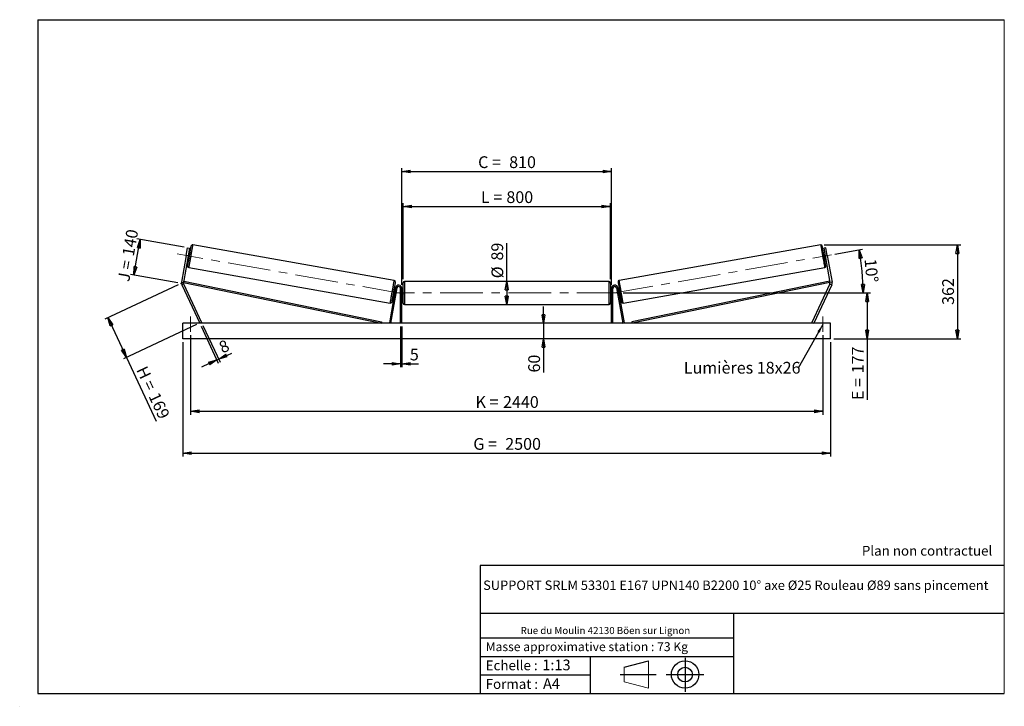
# Model space of a CAD drawing. Units: millimetres. Extents: x 0 to 292, y 1 to 205.
import ezdxf

# ---------------------------------------------------------------- set-up
doc = ezdxf.new("R2010")
doc.units = ezdxf.units.MM
doc.header["$PDSIZE"] = -1
doc.linetypes.add('CENTERX2', pattern=[20.32, 12.7, -2.54, 2.54, -2.54])
doc.layers.add('SLD-0', color=7, linetype='Continuous')
doc.styles.add('SLDTEXTSTYLE0', font='TXT', dxfattribs={"width": 0.75})
doc.styles.add('SLDTEXTSTYLE2', font='TXT', dxfattribs={"width": 0.666667})
doc.dimstyles.new('SLDDIMSTYLE0', dxfattribs={"dimtxt": 3.501, "dimasz": 2.5, "dimexe": 0, "dimexo": 0.0625, "dimgap": 0.87525, "dimtad": 1, "dimdec": 0, "dimlfac": 13, "dimrnd": 1e-09, "dimzin": 12, "dimdsep": 46, "dimtxsty": 'SLDTEXTSTYLE0', "dimblk1": 'CLOSED', "dimblk2": 'CLOSED', "dimsah": 1, "dimcen": 0.09, "dimadec": 0, "dimazin": 3, "dimtfac": 1, "dimtofl": 0, "dimtmove": 0, "dimatfit": 3, "dimldrblk": 'CLOSED', "dimfxl": 0, "dimfrac": 2, "dimtolj": 1, "dimtzin": 12, "dimarcsym": 0})
doc.dimstyles.new('SLDDIMSTYLE1', dxfattribs={"dimtxt": 3.501, "dimasz": 2.5, "dimexe": 0, "dimexo": 0.0625, "dimgap": 0.87525, "dimtad": 1, "dimdec": 0, "dimlfac": 13, "dimrnd": 1e-09, "dimzin": 12, "dimdsep": 46, "dimtxsty": 'SLDTEXTSTYLE0', "dimblk1": 'CLOSED', "dimblk2": 'CLOSED', "dimsah": 1, "dimcen": 0.09, "dimadec": 0, "dimazin": 3, "dimtfac": 1, "dimtmove": 0, "dimatfit": 0, "dimldrblk": 'CLOSED', "dimfxl": 0, "dimfrac": 2, "dimtolj": 1, "dimtzin": 12, "dimarcsym": 0})
doc.dimstyles.new('SLDDIMSTYLE2', dxfattribs={"dimtxt": 3.501, "dimasz": 2.5, "dimexe": 0, "dimexo": 0.0625, "dimgap": 0.87525, "dimtad": 1, "dimdec": 4, "dimlfac": 13, "dimzin": 12, "dimdsep": 46, "dimtxsty": 'SLDTEXTSTYLE0', "dimblk1": 'CLOSED', "dimblk2": 'CLOSED', "dimsah": 1, "dimcen": 0.09, "dimadec": 0, "dimazin": 3, "dimtfac": 1, "dimtofl": 0, "dimtmove": 0, "dimatfit": 3, "dimldrblk": 'CLOSED', "dimfxl": 0, "dimfrac": 2, "dimtolj": 1, "dimtzin": 12, "dimarcsym": 0})
doc.dimstyles.new('SLDDIMSTYLE3', dxfattribs={"dimtxt": 0.18, "dimasz": 2.5, "dimexe": 0, "dimexo": 0.0625, "dimgap": 0, "dimtad": 0, "dimtih": 1, "dimtoh": 1, "dimdec": 0, "dimrnd": 1e-09, "dimzin": 0, "dimdsep": 46, "dimtxsty": 'Standard', "dimsah": 1, "dimcen": 0.09, "dimadec": 0, "dimazin": 0, "dimtfac": 2.5, "dimtdec": 0, "dimtofl": 0, "dimtmove": 0, "dimatfit": 3, "dimfxl": 0, "dimfrac": 2, "dimtolj": 1, "dimtzin": 0, "dimarcsym": 0})

# ---------------------------------------------------------------- blocks, each defined once
blk = doc.blocks.new('Bloc1')
at = {"color": 7, "linetype": 'Continuous', "lineweight": 0}
blk.add_point((27.17, 41.63), dxfattribs=at)
at = {"layer": 'SLD-0'}
for p, q in [((9.1, 43.82), (16.35, 45.7)), ((27.17, 46.64), (27.17, 36.52)), ((7.87, 41.63), (18.56, 41.63)), ((21.6, 41.63), (32.77, 41.63))]:
    blk.add_line(p, q, dxfattribs=at)
at = {"layer": 'SLD-0', "color": 7, "linetype": 'Continuous', "lineweight": 18}
for p, q in [((16.35, 45.7), (16.35, 37.56)), ((9.1, 39.44), (9.1, 43.82)), ((9.1, 39.44), (16.35, 37.56))]:
    blk.add_line(p, q, dxfattribs=at)
at = {"layer": 'SLD-0'}
for radius in [4.07, 2.19]:
    blk.add_circle((27.17, 41.63), radius, dxfattribs=at)
blk = doc.blocks.new('SW_NOTE_0')
at = {"color": 0, "linetype": 'Continuous', "lineweight": 0, "insert": (28.37, -0.09), "char_height": 2.1167, "attachment_point": 2, "style": 'SLDTEXTSTYLE0'}
blk.add_mtext('Rue du Moulin 42130 Böen sur Lignon', dxfattribs=at)
blk = doc.blocks.new('_Closed')
at = {"color": 0, "linetype": 'ByBlock', "lineweight": -2}
for p, q in [((-1, 0.166667), (0, 0)), ((-1, 0.166667), (-1, -0.166667)), ((0, 0), (-1, -0.166667)), ((0, 0), (-1, 0))]:
    blk.add_line(p, q, dxfattribs=at)
blk = doc.blocks.new('_D')
at = {"layer": 'SLD-0'}
for p, q in [((33.58, 129.12), (35.45, 139.71)), ((48.48, 137.41), (34.46, 139.88)), ((46.61, 126.82), (32.6, 129.29))]:
    blk.add_line(p, q, dxfattribs=at)
at = {"layer": 'SLD-0', "xscale": 2.5, "yscale": 2.5}
for p, rotation in [((35.45, 139.71), 79.99999999999929), ((33.58, 129.12), 259.9999999999993)]:
    blk.add_blockref('_Closed', p, dxfattribs=dict(at, rotation=rotation))
at = {"layer": 'SLD-0', "char_height": 3.501, "attachment_point": 1, "rotation": 80}
for s, insert, style in [('140', (30.06, 135.15), 'SLDTEXTSTYLE0'), ('J =', (28.73, 127.6), 'SLDTEXTSTYLE2')]:
    blk.add_mtext(s, dxfattribs=dict(at, insert=insert, style=style))
blk = doc.blocks.new('_D_1')
at = {"layer": 'SLD-0'}
for p, q in [((46.69, 126.22), (24.94, 116.08)), ((25.84, 116.5), (31.35, 104.7)), ((52.2, 114.42), (30.44, 104.27)), ((31.35, 104.7), (40.18, 85.75))]:
    blk.add_line(p, q, dxfattribs=at)
at = {"layer": 'SLD-0', "xscale": 2.5, "yscale": 2.5}
for p, rotation in [((25.84, 116.5), 115.0000000000005), ((31.35, 104.7), 295.0000000000005)]:
    blk.add_blockref('_Closed', p, dxfattribs=dict(at, rotation=rotation))
at = {"layer": 'SLD-0', "char_height": 3.501, "attachment_point": 1, "rotation": 295}
for s, insert, style in [('H =', (37.35, 102.49), 'SLDTEXTSTYLE2'), ('169', (40.99, 94.69), 'SLDTEXTSTYLE0')]:
    blk.add_mtext(s, dxfattribs=dict(at, insert=insert, style=style))
blk = doc.blocks.new('_D_2')
at = {"layer": 'SLD-0', "color": 7}
for p, q in [((48.1, 109.23), (48.1, 75.23)), ((240.41, 109.23), (240.41, 75.23)), ((48.1, 76.23), (240.41, 76.23))]:
    blk.add_line(p, q, dxfattribs=at)
at = {"layer": 'SLD-0', "color": 7, "xscale": 2.5, "yscale": 2.5}
for p, rotation in [((48.1, 76.23, 0.56), 180), ((240.41, 76.23, 0.56), 360)]:
    blk.add_blockref('_Closed', p, dxfattribs=dict(at, rotation=rotation))
at = {"layer": 'SLD-0', "color": 7, "char_height": 3.501, "attachment_point": 1}
for s, insert, style in [('G =', (134.34, 80.74), 'SLDTEXTSTYLE2'), ('2500', (143.83, 80.74), 'SLDTEXTSTYLE0')]:
    blk.add_mtext(s, dxfattribs=dict(at, insert=insert, style=style))
blk = doc.blocks.new('_D_3')
at = {"layer": 'SLD-0', "color": 7}
for p, q in [((50.41, 111.3), (50.41, 87.68)), ((238.1, 111.3), (238.1, 87.68)), ((50.41, 88.68), (238.1, 88.68))]:
    blk.add_line(p, q, dxfattribs=at)
at = {"layer": 'SLD-0', "color": 7, "xscale": 2.5, "yscale": 2.5, "rotation": 180.0000000000004}
blk.add_blockref('_Closed', (50.41, 88.68, 0.56), dxfattribs=at)
at = {"layer": 'SLD-0', "color": 7, "xscale": 2.5, "yscale": 2.5}
blk.add_blockref('_Closed', (238.1, 88.68, 0.56), dxfattribs=at)
at = {"layer": 'SLD-0', "color": 7, "char_height": 3.501, "attachment_point": 1}
for s, insert, style in [('K =', (135, 93.19), 'SLDTEXTSTYLE2'), ('2440', (143.17, 93.19), 'SLDTEXTSTYLE0')]:
    blk.add_mtext(s, dxfattribs=dict(at, insert=insert, style=style))
blk = doc.blocks.new('_D_4')
at = {"layer": 'SLD-0', "color": 7}
for p, q in [((112.72, 113.84), (112.72, 101.79)), ((113.1, 113.84), (113.1, 101.79)), ((112.72, 102.79), (107.72, 102.79)), ((112.72, 102.79), (113.1, 102.79)), ((113.1, 102.79), (118.08, 102.79))]:
    blk.add_line(p, q, dxfattribs=at)
at = {"layer": 'SLD-0', "color": 7, "xscale": 2.5, "yscale": 2.5}
blk.add_blockref('_Closed', (112.72, 102.79, 0.56), dxfattribs=at)
at = {"layer": 'SLD-0', "color": 7, "xscale": 2.5, "yscale": 2.5, "rotation": 180.0000000000004}
blk.add_blockref('_Closed', (113.1, 102.79, 0.56), dxfattribs=at)
at = {"layer": 'SLD-0', "color": 7, "insert": (115.5, 107.3), "char_height": 3.5, "attachment_point": 1, "style": 'SLDTEXTSTYLE0'}
blk.add_mtext('5', dxfattribs=at)
blk = doc.blocks.new('_D_5')
at = {"layer": 'SLD-0', "color": 7}
for p, q in [((155.16, 114.84), (155.16, 119.84)), ((155.16, 114.84), (155.16, 110.23)), ((155.16, 110.23), (155.16, 100.2))]:
    blk.add_line(p, q, dxfattribs=at)
at = {"layer": 'SLD-0', "color": 7, "xscale": 2.5, "yscale": 2.5}
for p, rotation in [((155.16, 114.84, 0.56), 270.0000000000004), ((155.16, 110.23, 0.56), 90.0000000000004)]:
    blk.add_blockref('_Closed', p, dxfattribs=dict(at, rotation=rotation))
at = {"layer": 'SLD-0', "color": 7, "insert": (150.65, 100.2), "char_height": 3.501, "attachment_point": 1, "rotation": 90, "style": 'SLDTEXTSTYLE0'}
blk.add_mtext('60', dxfattribs=at)
blk = doc.blocks.new('_D_6')
at = {"layer": 'SLD-0', "color": 7}
for p, q in [((178.8, 123.84), (252.26, 123.84)), ((251.26, 123.84), (251.26, 110.23)), ((241.41, 110.23), (252.26, 110.23)), ((251.26, 110.23), (251.26, 92.05))]:
    blk.add_line(p, q, dxfattribs=at)
at = {"layer": 'SLD-0', "color": 7, "xscale": 2.5, "yscale": 2.5}
for p, rotation in [((251.26, 123.84, 0.56), 90.0000000000004), ((251.26, 110.23, 0.56), 270.0000000000004)]:
    blk.add_blockref('_Closed', p, dxfattribs=dict(at, rotation=rotation))
at = {"layer": 'SLD-0', "color": 7, "char_height": 3.501, "attachment_point": 1, "rotation": 90}
for s, insert, style in [('177', (246.74, 99.97), 'SLDTEXTSTYLE0'), ('E =', (246.74, 92.05), 'SLDTEXTSTYLE2')]:
    blk.add_mtext(s, dxfattribs=dict(at, insert=insert, style=style))
blk = doc.blocks.new('_D_7')
at = {"layer": 'SLD-0', "color": 7}
for p, q in [((241.72, 135.36), (249.94, 136.81)), ((178.8, 123.84), (251.07, 123.84))]:
    blk.add_line(p, q, dxfattribs=at)
blk.add_arc((176.37, 123.84), 73.7, 0, 10, dxfattribs=at)
at = {"layer": 'SLD-0', "color": 7, "xscale": 2.5, "yscale": 2.5}
for p, rotation in [((248.95, 136.64, 0.56), 99.0285846454629), ((250.07, 123.84, 0.56), 270.9714153545389)]:
    blk.add_blockref('_Closed', p, dxfattribs=dict(at, rotation=rotation))
at = {"layer": 'SLD-0', "color": 7, "insert": (253.98, 134.17), "char_height": 3.501, "attachment_point": 1, "rotation": 275, "style": 'SLDTEXTSTYLE0'}
blk.add_mtext('10°', dxfattribs=at)
blk = doc.blocks.new('_D_8')
at = {"layer": 'SLD-0', "color": 7}
for q in [(144.26, 138.64), (144.26, 120.42)]:
    blk.add_line((144.26, 127.26), q, dxfattribs=at)
at = {"layer": 'SLD-0', "color": 7, "xscale": 2.5, "yscale": 2.5}
for p, rotation in [((144.26, 127.26, 0.56), 90.0000000000004), ((144.26, 120.42, 0.56), 270.0000000000004)]:
    blk.add_blockref('_Closed', p, dxfattribs=dict(at, rotation=rotation))
at = {"layer": 'SLD-0', "color": 7, "char_height": 3.501, "attachment_point": 1, "rotation": 90, "style": 'SLDTEXTSTYLE0'}
for s, insert in [('89', (139.69, 133.46)), ('%%c', (139.74, 128.18))]:
    blk.add_mtext(s, dxfattribs=dict(at, insert=insert))
blk = doc.blocks.new('_D_9')
at = {"layer": 'SLD-0', "color": 7}
for p, q in [((113.49, 127.88), (113.49, 150.52)), ((113.49, 149.52), (175.03, 149.52)), ((175.03, 127.88), (175.03, 150.52))]:
    blk.add_line(p, q, dxfattribs=at)
at = {"layer": 'SLD-0', "color": 7, "xscale": 2.5, "yscale": 2.5, "rotation": 180.0000000000004}
blk.add_blockref('_Closed', (113.49, 149.52, 0.56), dxfattribs=at)
at = {"layer": 'SLD-0', "color": 7, "xscale": 2.5, "yscale": 2.5}
blk.add_blockref('_Closed', (175.03, 149.52, 0.56), dxfattribs=at)
at = {"layer": 'SLD-0', "color": 7, "char_height": 3.501, "attachment_point": 1}
for s, insert, style in [('L =', (136.59, 154.04), 'SLDTEXTSTYLE2'), ('800', (144.16, 154.04), 'SLDTEXTSTYLE0')]:
    blk.add_mtext(s, dxfattribs=dict(at, insert=insert, style=style))
blk = doc.blocks.new('_D_10')
at = {"layer": 'SLD-0', "color": 7}
for p, q in [((113.1, 126.23), (113.1, 160.92)), ((175.41, 126.23), (175.41, 160.92)), ((113.1, 159.92), (175.41, 159.92))]:
    blk.add_line(p, q, dxfattribs=at)
at = {"layer": 'SLD-0', "color": 7, "xscale": 2.5, "yscale": 2.5, "rotation": 180.0000000000004}
blk.add_blockref('_Closed', (113.1, 159.92, 0.56), dxfattribs=at)
at = {"layer": 'SLD-0', "color": 7, "xscale": 2.5, "yscale": 2.5}
blk.add_blockref('_Closed', (175.41, 159.92, 0.56), dxfattribs=at)
at = {"layer": 'SLD-0', "color": 7, "char_height": 3.501, "attachment_point": 1}
for s, insert, style in [('C =', (135.77, 164.43), 'SLDTEXTSTYLE2'), ('810', (144.98, 164.43), 'SLDTEXTSTYLE0')]:
    blk.add_mtext(s, dxfattribs=dict(at, insert=insert, style=style))
blk = doc.blocks.new('_D_11')
at = {"layer": 'SLD-0', "color": 7}
for p, q in [((54.08, 114.2), (59.18, 103.27)), ((53.53, 113.94), (58.62, 103.01)), ((58.75, 104.18), (62.64, 105.99)), ((58.2, 103.92), (53.66, 101.81)), ((58.2, 103.92), (58.75, 104.18))]:
    blk.add_line(p, q, dxfattribs=at)
at = {"layer": 'SLD-0', "color": 7, "xscale": 2.5, "yscale": 2.5}
for p, rotation in [((58.75, 104.18, 0.56), 205.0000000000005), ((58.2, 103.92, 0.56), 25.00000000000053)]:
    blk.add_blockref('_Closed', p, dxfattribs=dict(at, rotation=rotation))
at = {"layer": 'SLD-0', "color": 7, "insert": (58.39, 108.99), "char_height": 3.5, "attachment_point": 1, "rotation": 25, "style": 'SLDTEXTSTYLE0'}
blk.add_mtext('8', dxfattribs=at)
blk = doc.blocks.new('_D_12')
at = {"layer": 'SLD-0', "color": 7}
for p, q in [((238.49, 138.09), (279.07, 138.09)), ((278.07, 138.09), (278.07, 110.23)), ((241.41, 110.23), (279.07, 110.23))]:
    blk.add_line(p, q, dxfattribs=at)
at = {"layer": 'SLD-0', "color": 7, "xscale": 2.5, "yscale": 2.5}
for p, rotation in [((278.07, 138.09, 0.56), 90.0000000000004), ((278.07, 110.23, 0.56), 270.0000000000004)]:
    blk.add_blockref('_Closed', p, dxfattribs=dict(at, rotation=rotation))
at = {"layer": 'SLD-0', "color": 7, "insert": (273.56, 120.28), "char_height": 3.501, "attachment_point": 1, "rotation": 90, "style": 'SLDTEXTSTYLE0'}
blk.add_mtext('362', dxfattribs=at)
blk = doc.blocks.new('SW_NOTE_0_1')
at = {"layer": 'SLD-0', "color": 0, "insert": (-33.94, 1.84), "char_height": 3.5, "attachment_point": 1, "style": 'SLDTEXTSTYLE0'}
blk.add_mtext('Lumières 18x26', dxfattribs=at)

msp = doc.modelspace()

# ---------------------------------------------------------------- linework, layer by layer
at = {"color": 7, "linetype": 'Continuous', "lineweight": 18}
for p, q in [((292, 205), (5, 205)), ((5, 205), (5, 4.8673676)), ((292, 4.8673676), (292, 205)), ((4.9378781, 61.1667378), (5, 61.1667378))]:
    msp.add_line(p, q, dxfattribs=at)
at = {"color": 7, "linetype": 'Continuous', "lineweight": 25}
for p, q in [((110.8698178, 127.5415102), (51.0238109, 138.0939761)), ((237.4899179, 138.0939761), (177.643911, 127.5415102)), ((49.0658167, 134.9633407), (47.6664096, 127.0268905)), ((49.6718492, 134.8564787), (48.2724421, 126.9200297)), ((49.0658167, 134.9633407), (49.4665433, 137.2359741)), ((49.6718492, 134.8564787), (49.0658167, 134.9633407)), ((49.4665433, 137.2359741), (50.0725758, 137.1291121)), ((50.0725758, 137.1291121), (49.6718492, 134.8564787)), ((49.8634827, 135.5002662), (49.7877206, 135.5136245)), ((50.2175985, 135.7366215), (49.8388247, 135.8034108)), ((238.6749041, 135.8034108), (238.2961303, 135.7366215)), ((239.0471855, 137.2359741), (238.441153, 137.1291121)), ((238.441153, 137.1291121), (238.8418796, 134.8564787)), ((238.6502461, 135.5002662), (238.7260082, 135.5136245)), ((238.8418796, 134.8564787), (239.4479121, 134.9633407)), ((238.8418796, 134.8564787), (240.2412866, 126.9200297)), ((239.4479121, 134.9633407), (239.0471855, 137.2359741)), ((239.4479121, 134.9633407), (240.8473192, 127.0268905)), ((49.5048828, 133.9095489), (49.8836566, 133.8427607)), ((49.5559777, 134.1993352), (49.6317307, 134.1859769)), ((238.6300722, 133.8427607), (239.008846, 133.9095489)), ((238.957751, 134.1993352), (238.8819981, 134.1859769)), ((49.8349825, 131.3518311), (109.6809963, 120.7993651)), ((178.8327325, 120.7993651), (238.6787463, 131.3518311)), ((47.6664096, 127.0268905), (48.2724421, 126.9200297)), ((48.3207494, 126.5530966), (47.7630242, 126.2930244)), ((47.7630242, 126.2930244), (53.1030226, 114.8413651)), ((48.2724421, 126.9200297), (48.3498732, 127.2967712)), ((48.2724421, 126.9200297), (107.0440845, 114.8413651)), ((48.3207494, 126.5530966), (53.6607479, 115.1014379)), ((48.3498732, 127.2967712), (107.1215109, 115.2181064)), ((113.4876332, 120.8029036), (113.4876332, 126.8798264)), ((174.6414806, 127.2644425), (113.8722482, 127.2644425)), ((175.0260956, 126.8798264), (175.0260956, 123.841365)), ((240.1638556, 127.2967712), (181.3922178, 115.2181064)), ((240.2412866, 126.9200297), (181.4696443, 114.8413651)), ((240.1929794, 126.5530966), (234.8529809, 115.1014379)), ((240.7507046, 126.2930244), (235.4107061, 114.8413651)), ((240.2412866, 126.9200297), (240.1638556, 127.2967712)), ((240.1929794, 126.5530966), (240.7507046, 126.2930244)), ((240.8473192, 127.0268905), (240.2412866, 126.9200297)), ((111.2708883, 125.3862715), (109.4233139, 114.9081529)), ((111.6496598, 125.3194834), (109.8020854, 114.8413651)), ((110.4872087, 123.1567197), (110.8659825, 123.0899315)), ((111.1999198, 124.9837923), (110.8211483, 125.0505805)), ((110.9170774, 123.3797173), (110.8413245, 123.3930744)), ((111.0730696, 124.7073655), (111.1488226, 124.6940071)), ((111.6496598, 125.3194834), (111.2708883, 125.3862715)), ((113.1030181, 125.2259809), (112.7184031, 125.2259809)), ((112.7184031, 114.8413651), (112.7184031, 125.2259809)), ((113.1030181, 114.8413651), (113.1030181, 125.2259809)), ((113.4876332, 124.8029037), (113.1030181, 124.8029037)), ((113.1799402, 124.5086482), (113.1030181, 124.5086482)), ((113.1030181, 123.1740824), (113.1799402, 123.1740824)), ((113.1030181, 122.8798269), (113.4876332, 122.8798269)), ((113.1799402, 123.1740824), (113.1799402, 124.5086482)), ((175.4107106, 124.8029037), (175.0260956, 124.8029037)), ((175.0260956, 123.841365), (175.0260956, 120.8029036)), ((175.0260956, 122.8798269), (175.4107106, 122.8798269)), ((175.3337886, 124.5086482), (175.4107106, 124.5086482)), ((175.3337886, 123.1740824), (175.3337886, 124.5086482)), ((175.4107106, 123.1740824), (175.3337886, 123.1740824)), ((175.4107106, 125.2259809), (175.7953257, 125.2259809)), ((175.4107106, 114.8413651), (175.4107106, 125.2259809)), ((175.7953257, 114.8413651), (175.7953257, 125.2259809)), ((176.864069, 125.3194834), (177.2428405, 125.3862715)), ((176.864069, 125.3194834), (178.7116434, 114.8413651)), ((177.2428405, 125.3862715), (179.0904148, 114.9081529)), ((177.6925805, 125.0505805), (177.313809, 124.9837923)), ((177.4406591, 124.7073655), (177.3649062, 124.6940071)), ((177.5966514, 123.3797173), (177.6724043, 123.3930744)), ((177.6477463, 123.0899315), (178.0265201, 123.1567197)), ((113.8722482, 120.418288), (174.6414806, 120.418288)), ((240.4107105, 114.8413651), (48.1030182, 114.8413651)), ((48.1030182, 110.2259806), (48.1030182, 114.8413651)), ((53.6607479, 115.1014379), (53.1030226, 114.8413651)), ((107.1215109, 115.2181064), (107.0440845, 114.8413651)), ((109.8020854, 114.8413651), (109.4233139, 114.9081529)), ((178.7116434, 114.8413651), (179.0904148, 114.9081529)), ((181.3922178, 115.2181064), (181.4696443, 114.8413651)), ((234.8529809, 115.1014379), (235.4107061, 114.8413651)), ((240.4107105, 110.2259806), (240.4107105, 114.8413651)), ((240.4107105, 110.2259806), (48.1030182, 110.2259806))]:
    msp.add_line(p, q, dxfattribs=at)
at = {"color": 1, "linetype": 'Continuous', "lineweight": 25}
for p, q in [((113.8722482, 127.2644425), (113.8722482, 120.418288)), ((174.6414806, 123.841365), (174.6414806, 127.2644425)), ((174.6414806, 120.418288), (174.6414806, 123.841365))]:
    msp.add_line(p, q, dxfattribs=at)
at = {"color": 7, "linetype": 'Continuous', "lineweight": 25, "flags": 128}
for points in [[(49.5230026, 131.7973918), (49.5253868, 131.8109404), (49.5325394, 131.8514659), (49.5443778, 131.9186002), (49.560792, 132.0117359), (49.5816536, 132.1300293), (49.6067609, 132.2724088), (49.6358846, 132.4375847), (49.6687681, 132.6240624), (49.7051086, 132.8301512), (49.744576, 133.0539873), (49.7868128, 133.2935418), (49.8314429, 133.5466449), (49.8780537, 133.8110064), (49.9262326, 134.0842295), (49.9755394, 134.363844), (50.0255156, 134.6473123), (50.0757302, 134.9320712), (50.1257156, 135.2155417), (50.1750132, 135.495154), (50.2231921, 135.7683771), (50.269803, 136.0327374), (50.3144331, 136.2858417), (50.356679, 136.5253973), (50.3961465, 136.7492311), (50.432487, 136.955321), (50.4653612, 137.1417987), (50.4944941, 137.3069747), (50.5195923, 137.4493541), (50.5404539, 137.5676487), (50.5568773, 137.6607833), (50.5687157, 137.7279164), (50.5758591, 137.768443), (50.5782524, 137.7819916)], [(238.9907262, 131.7973918), (238.988342, 131.8109404), (238.9811894, 131.8514659), (238.969351, 131.9186002), (238.9529368, 132.0117359), (238.9320752, 132.1300293), (238.9069679, 132.2724088), (238.8778441, 132.4375847), (238.8449607, 132.6240624), (238.8086202, 132.8301512), (238.7691528, 133.0539873), (238.726916, 133.2935418), (238.6822859, 133.5466449), (238.6356751, 133.8110064), (238.5874962, 134.0842295), (238.5381894, 134.363844), (238.4882132, 134.6473123), (238.4379985, 134.9320712), (238.3880132, 135.2155417), (238.3387155, 135.495154), (238.2905367, 135.7683771), (238.2439258, 136.0327374), (238.1992957, 136.2858417), (238.1570498, 136.5253973), (238.1175823, 136.7492311), (238.0812418, 136.955321), (238.0483676, 137.1417987), (238.0192346, 137.3069747), (237.9941365, 137.4493541), (237.9732749, 137.5676487), (237.9568515, 137.6607833), (237.9450131, 137.7279164), (237.9378697, 137.768443), (237.9354764, 137.7819916)], [(49.8634827, 135.5002662), (49.8414106, 135.375101), (49.8166243, 135.2345166), (49.7898297, 135.0825889), (49.7618155, 134.9237242), (49.7333978, 134.7625212), (49.7053837, 134.6036542), (49.6785891, 134.4517265), (49.6538027, 134.3111444), (49.6317307, 134.1859769)], [(238.6502461, 135.5002662), (238.6723182, 135.375101), (238.6971045, 135.2345166), (238.7238991, 135.0825889), (238.7519133, 134.9237242), (238.7803309, 134.7625212), (238.8083451, 134.6036542), (238.8351397, 134.4517265), (238.8599261, 134.3111444), (238.8819981, 134.1859769)], [(111.1818023, 127.0959505), (111.1794135, 127.0824008), (111.1722678, 127.0418754), (111.1604294, 126.974741), (111.144006, 126.8816054), (111.123149, 126.7633131), (111.098044, 126.6209336), (111.0689179, 126.4557577), (111.0360368, 126.26928), (110.9996986, 126.06319), (110.9602312, 125.8393551), (110.9179898, 125.5998006), (110.873362, 125.3466963), (110.8267466, 125.082336), (110.77857, 124.8091117), (110.7292678, 124.5294983), (110.6792847, 124.2460295), (110.6290723, 123.9612706), (110.5790893, 123.6778013), (110.5297871, 123.3981884), (110.4816105, 123.1249647), (110.434995, 122.8606038), (110.3903672, 122.6075001), (110.3481281, 122.3679456), (110.3086584, 122.1441101), (110.2723202, 121.9380202), (110.2394391, 121.751543), (110.210313, 121.5863665), (110.185208, 121.4439871), (110.164351, 121.3256942), (110.1479276, 121.2325585), (110.1360892, 121.1654242), (110.1289435, 121.1248988), (110.1265548, 121.1113496)], [(177.3319265, 127.0959505), (177.3343153, 127.0824008), (177.341461, 127.0418754), (177.3532994, 126.974741), (177.3697227, 126.8816054), (177.3905798, 126.7633131), (177.4156848, 126.6209336), (177.4448108, 126.4557577), (177.477692, 126.26928), (177.5140302, 126.06319), (177.5534976, 125.8393551), (177.595739, 125.5998006), (177.6403668, 125.3466963), (177.6869822, 125.082336), (177.7351588, 124.8091117), (177.784461, 124.5294983), (177.8344441, 124.2460295), (177.8846564, 123.9612706), (177.9346395, 123.6778013), (177.9839417, 123.3981884), (178.0321183, 123.1249647), (178.0787337, 122.8606038), (178.1233616, 122.6075001), (178.1656006, 122.3679456), (178.2050704, 122.1441101), (178.2414086, 121.9380202), (178.2742897, 121.751543), (178.3034157, 121.5863665), (178.3285208, 121.4439871), (178.3493778, 121.3256942), (178.3658012, 121.2325585), (178.3776396, 121.1654242), (178.3847853, 121.1248988), (178.387174, 121.1113496)], [(111.0730696, 124.7073655), (111.0509976, 124.582198), (111.0262089, 124.4416147), (110.9994212, 124.2896876), (110.9714093, 124.1308212), (110.9429848, 123.9696187), (110.9149706, 123.8107523), (110.8881829, 123.6588252), (110.8633943, 123.5182413), (110.8413245, 123.3930744)], [(177.4406591, 124.7073655), (177.4627312, 124.582198), (177.4875199, 124.4416147), (177.5143076, 124.2896876), (177.5423195, 124.1308212), (177.570744, 123.9696187), (177.5987582, 123.8107523), (177.6255459, 123.6588252), (177.6503345, 123.5182413), (177.6724043, 123.3930744)]]:
    msp.add_lwpolyline(points, dxfattribs=at)
at = {"color": 1, "linetype": 'Continuous', "lineweight": 25, "flags": 128}
for points in [[(51.0238109, 138.0939761), (51.0214175, 138.0804068), (51.0142558, 138.0398023), (51.0023899, 137.9724926), (50.9859023, 137.8790188), (50.9649398, 137.760135), (50.9396675, 137.6167973), (50.910287, 137.4501588), (50.8770276, 137.2615628), (50.8401736, 137.052527), (50.8000092, 136.8247341), (50.7568554, 136.5800181), (50.7110699, 136.3203505), (50.6630194, 136.0478197), (50.6130799, 135.764622), (50.561664, 135.4730383), (50.5091844, 135.175414), (50.4560629, 134.8741469), (50.4027305, 134.5716625), (50.349609, 134.2703931), (50.2971294, 133.9727699), (50.2457135, 133.6811852), (50.195774, 133.3979886), (50.1477235, 133.1254578), (50.1019379, 132.8657902), (50.0587842, 132.6210741), (50.0186198, 132.3932812), (49.9817658, 132.1842455), (49.9485064, 131.9956495), (49.9191259, 131.8290109), (49.8938535, 131.6856721), (49.8728911, 131.5667883), (49.8564035, 131.4733156), (49.8445376, 131.406006), (49.8373759, 131.3654026), (49.8349825, 131.3518311)], [(237.4899179, 138.0939761), (237.4923112, 138.0804068), (237.499473, 138.0398023), (237.5113389, 137.9724926), (237.5278264, 137.8790188), (237.5487889, 137.760135), (237.5740613, 137.6167973), (237.6034418, 137.4501588), (237.6367012, 137.2615628), (237.6735552, 137.052527), (237.7137196, 136.8247341), (237.7568733, 136.5800181), (237.8026589, 136.3203505), (237.8507094, 136.0478197), (237.9006489, 135.764622), (237.9520648, 135.4730383), (238.0045444, 135.175414), (238.0576659, 134.8741469), (238.1109983, 134.5716625), (238.1641198, 134.2703931), (238.2165994, 133.9727699), (238.2680153, 133.6811852), (238.3179548, 133.3979886), (238.3660053, 133.1254578), (238.4117908, 132.8657902), (238.4549446, 132.6210741), (238.495109, 132.3932812), (238.531963, 132.1842455), (238.5652224, 131.9956495), (238.5946029, 131.8290109), (238.6198752, 131.6856721), (238.6408377, 131.5667883), (238.6573253, 131.4733156), (238.6691912, 131.406006), (238.6763529, 131.3654026), (238.6787463, 131.3518311)], [(109.6809963, 120.7993651), (109.6833873, 120.8129361), (109.6905468, 120.8535395), (109.7024173, 120.9208492), (109.718898, 121.0143218), (109.7398605, 121.1332062), (109.7651351, 121.2765445), (109.7945179, 121.443183), (109.8277727, 121.631779), (109.8646313, 121.8408153), (109.904798, 122.0686082), (109.9479471, 122.3133243), (109.9937327, 122.5729919), (110.0417878, 122.8455221), (110.0917227, 123.1287193), (110.1431386, 123.4203035), (110.1956159, 123.7179278), (110.2487374, 124.0191954), (110.3020744, 124.3216804), (110.3551959, 124.6229481), (110.4076755, 124.9205724), (110.4590891, 125.2121561), (110.509024, 125.4953538), (110.5570791, 125.7678834), (110.6028646, 126.0275522), (110.6460161, 126.2722671), (110.6861828, 126.50006), (110.7230414, 126.7090969), (110.7562962, 126.8976929), (110.785679, 127.0643314), (110.8109513, 127.2076691), (110.8319138, 127.326554), (110.8483968, 127.4200267), (110.860265, 127.4873364), (110.8674244, 127.5279398), (110.8698178, 127.5415102)], [(178.8327325, 120.7993651), (178.8303414, 120.8129361), (178.823182, 120.8535395), (178.8113115, 120.9208492), (178.7948308, 121.0143218), (178.7738683, 121.1332062), (178.7485937, 121.2765445), (178.7192109, 121.443183), (178.6859561, 121.631779), (178.6490975, 121.8408153), (178.6089308, 122.0686082), (178.5657816, 122.3133243), (178.5199961, 122.5729919), (178.471941, 122.8455221), (178.4220061, 123.1287193), (178.3705902, 123.4203035), (178.3181129, 123.7179278), (178.2649914, 124.0191954), (178.2116544, 124.3216804), (178.1585329, 124.6229481), (178.1060533, 124.9205724), (178.0546397, 125.2121561), (178.0047048, 125.4953538), (177.9566497, 125.7678834), (177.9108641, 126.0275522), (177.8677127, 126.2722671), (177.827546, 126.50006), (177.7906874, 126.7090969), (177.7574326, 126.8976929), (177.7280498, 127.0643314), (177.7027775, 127.2076691), (177.681815, 127.326554), (177.665332, 127.4200267), (177.6534638, 127.4873364), (177.6463043, 127.5279398), (177.643911, 127.5415102)]]:
    msp.add_lwpolyline(points, dxfattribs=at)
at = {"color": 7, "linetype": 'Continuous', "lineweight": 25}
for centre, radius, start, end in [((50.9570201, 137.7152045), 0.3846154, 80, 170), ((237.5567087, 137.7152045), 0.3846154, 10, 100), ((49.9017735, 131.7306035), 0.3846154, 170, 260), ((238.6119553, 131.7306035), 0.3846154, 280, 10), ((48.8784777, 126.8131696), 1.2307692, 170, 205), ((48.8784777, 126.8131696), 0.6153846, 170, 205), ((110.8030297, 127.1627383), 0.3846154, 350, 80), ((112.1799413, 125.2259805), 0.9230769, 0, 170), ((112.1799413, 125.2259805), 0.5384615, 0, 170), ((113.872249, 126.8798266), 0.3846154, 90, 180), ((174.6414798, 126.8798266), 0.3846154, 0, 90), ((176.3337875, 125.2259805), 0.9230769, 10, 180), ((176.3337875, 125.2259805), 0.5384615, 10, 180), ((177.7106991, 127.1627383), 0.3846154, 100, 190), ((239.6352511, 126.8131696), 0.6153846, 335, 10), ((239.6352511, 126.8131696), 1.2307692, 335, 10), ((109.7477831, 121.1781374), 0.3846154, 260, 350), ((113.872249, 120.8029036), 0.3846154, 180, 270), ((174.6414798, 120.8029036), 0.3846154, 270, 0), ((178.7659457, 121.1781374), 0.3846154, 190, 280)]:
    msp.add_arc(centre, radius, start, end, dxfattribs=at)
at = {"layer": 'SLD-0'}
for p, q in [((5, 205), (292, 205)), ((5, 205), (5, 4.8673676)), ((-0.3435461, 1.0535885), (-0.326386, 1.0535885))]:
    msp.add_line(p, q, dxfattribs=at)
at = {"layer": 'SLD-0', "color": 7, "linetype": 'CENTERX2', "lineweight": 18}
for p, q in [((114.0854965, 123.4986162), (46.3988963, 135.43359)), ((175.1323902, 123.6227782), (240.7357375, 135.1904184)), ((177.7953259, 123.8413651), (110.7184029, 123.8413651)), ((50.4107105, 112.3029036), (50.4107105, 116.8413651)), ((238.1030182, 112.3029036), (238.1030182, 116.8413651))]:
    msp.add_line(p, q, dxfattribs=at)
at = {"layer": 'SLD-0', "color": 7}
for p, q in [((212.4592052, 42.8751681), (136.3865062, 42.8751681)), ((136.3865062, 42.8751681), (136.3865062, 4.8673676)), ((292, 42.8751681), (212.4592052, 42.8751681)), ((292, 28.6248048), (136.3865062, 28.6248048)), ((211.6721829, 4.8673676), (211.6721829, 28.6248048)), ((136.3865062, 21.3673676), (211.6721829, 21.3673676)), ((136.3865062, 15.8673676), (211.6721829, 15.8673676)), ((168.9996094, 15.8673676), (168.9996094, 4.8673676)), ((136.3865062, 10.3673676), (168.9996094, 10.3673676)), ((5, 4.8673676), (292, 4.8673676))]:
    msp.add_line(p, q, dxfattribs=at)
msp.add_point((47.5990207, 126.6447259), dxfattribs=at)

# ---------------------------------------------------------------- block references
at = {"color": 7, "linetype": 'Continuous', "lineweight": 0}
msp.add_blockref('SW_NOTE_0', (145.2017055, 24.7185669), dxfattribs=at)
at = {"color": 7, "linetype": 'Continuous'}
msp.add_blockref('Bloc1', (170.0487626, -31.1446874), dxfattribs=at)
at = {"layer": 'SLD-0', "color": 7}
msp.add_blockref('SW_NOTE_0_1', (230.7785597, 101.5318532), dxfattribs=at)

# ---------------------------------------------------------------- texts
at = {"color": 7, "linetype": 'Continuous', "lineweight": 0, "attachment_point": 1, "style": 'SLDTEXTSTYLE0'}
for s, insert, char_height in [('Masse approximative station : 73 Kg', (138.0125928, 20.0854509), 2.645833333), ('Echelle :', (138.0125928, 14.6715542), 2.91041667), ('1:13', (154.8111496, 14.9347149), 3.175), ('Format :', (138.0125928, 9.1349521), 2.91041667), ('A4', (155.0286959, 9.3981128), 3.175)]:
    msp.add_mtext(s, dxfattribs=dict(at, insert=insert, char_height=char_height))
at = {"layer": 'SLD-0', "color": 7, "style": 'SLDTEXTSTYLE0'}
for s, insert, char_height, attachment_point in [('Plan non contractuel', (249.7095045, 48.71285), 2.910416667, 1), ('SUPPORT SRLM 53301 E167 UPN140 B2200 10° axe Ø25 Rouleau Ø89 sans pincement', (212.2774496, 38.4171732), 2.8, 2)]:
    msp.add_mtext(s, dxfattribs=dict(at, insert=insert, char_height=char_height, attachment_point=attachment_point))

# ---------------------------------------------------------------- dimensions: what is measured, and where the dimension line sits
at = {"layer": 'SLD-0', "color": 7}
for base, p1, p2, text, picture, middle in [((175.4107105, 159.9153744), (113.1030182, 125.2259805), (175.4107105, 125.2259805), 'C = <>', '_D_10', (144.2568644, 159.9153744)), ((175.0260952, 149.5240458), (113.4876336, 126.8798266), (175.0260952, 126.8798266), 'L = <>', '_D_9', (144.2568644, 149.5240458)), ((240.4107105, 76.2259805), (48.1030182, 110.2259805), (240.4107105, 110.2259805), 'G = <>', '_D_2', (144.2568644, 76.2259805))]:
    dim = msp.add_linear_dim(base=base, p1=p1, p2=p2, text=text, dimstyle='SLDDIMSTYLE0', dxfattribs=at)
    dim.commit()
    dim.dimension.update_dxf_attribs({"geometry": picture, "text_midpoint": middle, "dimtype": 160})
at = {"layer": 'SLD-0'}
for base, p2, angle, text, picture, middle in [((35.4495613, 139.7075454), (49.4665434, 137.2359732), 80, 'J = <>', '_D', (34.5157999, 134.4119217)), ((31.3474338, 104.6965694), (53.1030182, 114.8413651), 295, 'H = <>', '_D_1', (36.7220864, 93.1705897))]:
    dim = msp.add_linear_dim(base=base, p1=(47.5990207, 126.6447259), p2=p2, angle=angle, text=text, dimstyle='SLDDIMSTYLE0', dxfattribs=at)
    dim.commit()
    dim.dimension.update_dxf_attribs({"geometry": picture, "text_midpoint": middle, "dimtype": 160})
at = {"layer": 'SLD-0', "color": 7}
for base, p1, p2, angle, text, picture, middle in [((144.2568644, 120.4182882), (174.6414798, 127.264442), (174.6414798, 120.4182882), 90, '%%c<>', '_D_8', (144.2568644, 133.4107917)), ((251.2568644, 110.2259805), (177.7953259, 123.8413651), (240.4107105, 110.2259805), 90, 'E = <>', '_D_6', (251.2568644, 99.8894955)), ((238.1030182, 88.6805259), (50.4107105, 112.3029036), (238.1030182, 112.3029036), 0, 'K = <>', '_D_3', (144.2568644, 88.6805259))]:
    dim = msp.add_linear_dim(base=base, p1=p1, p2=p2, angle=angle, text=text, dimstyle='SLDDIMSTYLE0', dxfattribs=at)
    dim.commit()
    dim.dimension.update_dxf_attribs({"geometry": picture, "text_midpoint": middle, "dimtype": 160})
for base, p1, p2, angle, dimstyle, picture, middle in [((278.0723955, 110.2259805), (237.4899209, 138.0939767), (240.4107105, 110.2259805), 90, 'SLDDIMSTYLE0', '_D_12', (278.0723955, 124.1599786)), ((155.1582248, 110.2259805), (240.4107105, 114.8413651), (240.4107105, 110.2259805), 90, 'SLDDIMSTYLE1', '_D_5', (155.1582248, 102.7905391)), ((58.7536452, 104.1796805), (53.1030182, 114.8413651), (53.6607461, 115.1014379), 25, 'SLDDIMSTYLE1', '_D_11', (61.4650385, 105.4440239))]:
    dim = msp.add_linear_dim(base=base, p1=p1, p2=p2, angle=angle, dimstyle=dimstyle, dxfattribs=at)
    dim.commit()
    dim.dimension.update_dxf_attribs({"geometry": picture, "text_midpoint": middle, "dimtype": 160})
dim = msp.add_angular_dim_2l(base=(249.7905419, 130.2646501), line1=((175.1323902, 123.6227782), (240.7357375, 135.1904184)), line2=((177.7953259, 123.8413651), (110.7184029, 123.8413651)), dimstyle='SLDDIMSTYLE2', dxfattribs=at)
dim.commit()
dim.dimension.update_dxf_attribs({"geometry": '_D_7', "text_midpoint": (249.7905419, 130.2646501), "dimtype": 162})
dim = msp.add_linear_dim(base=(113.1030182, 102.7905391), p1=(112.7184029, 114.8413651), p2=(113.1030182, 114.8413651), dimstyle='SLDDIMSTYLE1', dxfattribs=at)
dim.commit()
dim.dimension.update_dxf_attribs({"geometry": '_D_4', "text_midpoint": (116.7889806, 102.7905391), "dimtype": 160})

# ---------------------------------------------------------------- leaders
msp.add_leader([(238.1030182, 114.4258544), (230.7785597, 101.5318532)], dimstyle='SLDDIMSTYLE3', dxfattribs=at)

doc.saveas('drawing.dxf')
